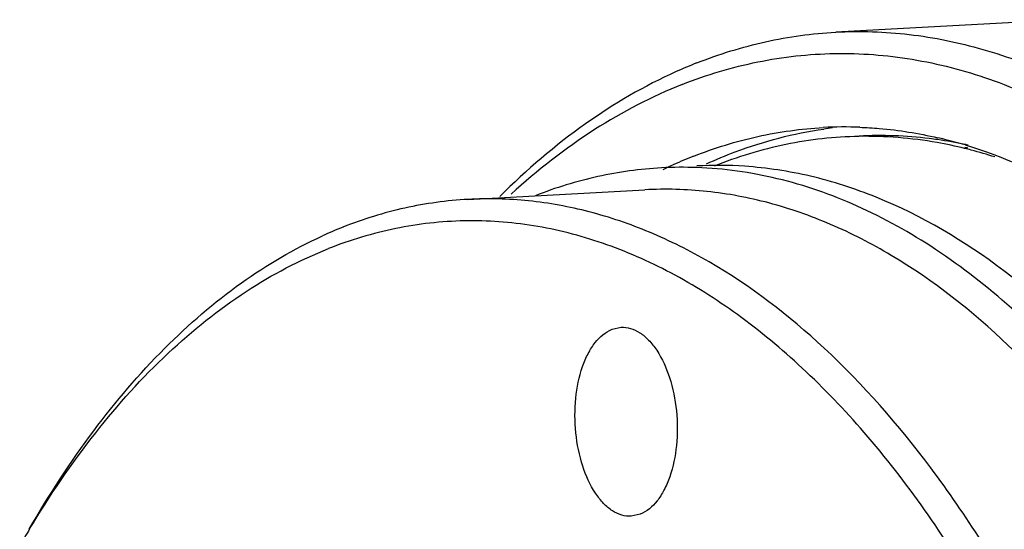
# Model space of a CAD drawing. Units: millimetres. Extents: x 0 to 420, y 0 to 297.
# Drawn here: x 31 to 42, y 99 to 105 of the extents above; entities that cross this region are included whole.
import ezdxf

# ---------------------------------------------------------------- set-up
doc = ezdxf.new("R2010")
doc.units = ezdxf.units.MM
doc.header["$LTSCALE"] = 23.1
doc.layers.get('0').update_dxf_attribs({"linetype": 'CONTINUOUS'})
doc.layers.add('BOHRUNGEN', color=7, linetype='CONTINUOUS')

msp = doc.modelspace()

# ---------------------------------------------------------------- linework, layer by layer
at = {"color": 7, "linetype": 'CONTINUOUS'}
for p, q in [((43.1589, 105.1328), (40.4242, 104.9847)), ((41.9947, 103.6065), (41.9872, 103.6078)), ((36.0537, 102.9956), (38.1573, 103.1095))]:
    msp.add_line(p, q, dxfattribs=at)
for centre, radius, start, end in [((40.8901, 99.2671), 5.7548, 111.57824, 114.23243), ((40.7848, 98.9132), 4.8325, 79.9248, 90.99387), ((40.7416, 98.662), 5.0873, 76.18148, 79.94029), ((40.7167, 98.5591), 5.1932, 75.30437, 76.18664), ((41.0938, 98.7241), 4.9647, 79.63308, 79.95771), ((40.6824, 98.4321), 5.3247, 72.13322, 75.29402), ((38.6052, 98.7221), 4.6552, 87.9263, 93.09266), ((39.0261, 98.7318), 4.6683, 86.10865, 93.08493), ((36.4772, 97.8396), 5.1904, 111.58027, 114.52548), ((41.5596, 92.6573), 12.4915, 149.07656, 150.15004)]:
    msp.add_arc(centre, radius, start, end, dxfattribs=at)
for points, knots in [([(38.7736, 104.6186), (39.0389, 104.7235), (39.5815, 104.8917), (40.1445, 104.9696), (40.4242, 104.9848)], [0, 0, 0, 0, 0.5046011, 1, 1, 1, 1]), ([(40.4242, 104.9848), (40.7153, 105.0005), (41.3075, 104.9812), (42.1909, 104.7997), (43.0654, 104.4685), (43.9228, 103.9915), (44.7564, 103.3738), (45.8596, 102.3397), (47.1294, 100.7087), (48.4112, 98.3725), (49.4569, 95.6753), (50.2322, 92.7061), (50.7118, 89.5633), (50.8794, 86.3517), (50.7294, 83.179), (50.2671, 80.1512), (49.5074, 77.3682), (48.4751, 74.922), (47.3809, 73.1785), (46.3907, 72.045), (45.6253, 71.3514), (44.8217, 70.7958), (44.2527, 70.5152), (43.9664, 70.402)], [0, 0, 0, 0, 0.0210651, 0.0425633, 0.0648882, 0.0883647, 0.1132373, 0.1396676, 0.197423, 0.2616677, 0.3316032, 0.4059192, 0.4829727, 0.5609339, 0.6379136, 0.7120869, 0.7818213, 0.8458226, 0.9033165, 0.9296206, 0.9543755, 0.9777562, 1, 1, 1, 1]), ([(38.6003, 104.3628), (38.8905, 104.4776), (39.4863, 104.6568), (40.4119, 104.7589), (41.3448, 104.6883), (42.2737, 104.4466), (43.1886, 104.0379), (44.0808, 103.4678), (44.9423, 102.7427), (46.0742, 101.5426), (47.3519, 99.6811), (48.6004, 97.0569), (49.5664, 94.0718), (49.9909, 91.9502), (50.1503, 90.8547)], [0, 0, 0, 0, 0.0465668, 0.0922876, 0.138215, 0.1854176, 0.2348199, 0.2871519, 0.3429271, 0.4024471, 0.5328947, 0.6778609, 0.8347903, 1, 1, 1, 1]), ([(38.5281, 104.5149), (38.1503, 104.3449), (37.403, 103.9083), (36.7482, 103.3452), (36.4331, 103.0308)], [0, 0, 0, 0, 0.4820149, 1, 1, 1, 1]), ([(38.6003, 104.3628), (38.2371, 104.2192), (37.5156, 103.8421), (36.876, 103.3411), (36.5676, 103.0596)], [0, 0, 0, 0, 0.4833184, 1, 1, 1, 1]), ([(40.701, 103.7449), (40.4096, 103.7395), (39.821, 103.6734), (39.2549, 103.5006), (38.9791, 103.3902)], [0, 0, 0, 0, 0.4952001, 1, 1, 1, 1]), ([(38.3541, 103.3705), (38.1002, 103.3568), (37.5892, 103.2865), (37.0965, 103.1346), (36.8554, 103.0399)], [0, 0, 0, 0, 0.4953583, 1, 1, 1, 1]), ([(45.6167, 97.2774), (45.2115, 98.1526), (44.5252, 99.3884), (43.4123, 100.8227), (42.5511, 101.7031), (41.647, 102.4106), (40.7096, 102.9358), (39.7498, 103.2703), (39.095, 103.3626), (38.7737, 103.3742)], [0, 0, 0, 0, 0.3010535, 0.4380777, 0.5657507, 0.6844717, 0.7952227, 0.8996393, 1, 1, 1, 1]), ([(42.0135, 71.7748), (42.2693, 71.8759), (42.7777, 72.1255), (43.497, 72.6177), (44.1832, 73.2308), (45.0726, 74.231), (46.0604, 75.7689), (47.0018, 77.9292), (47.7072, 80.3909), (48.1543, 83.0763), (48.3295, 85.9006), (48.2269, 88.7735), (47.8498, 91.603), (47.2104, 94.2984), (46.3289, 96.7742), (45.2329, 98.9524), (43.9541, 100.7658), (42.5282, 102.158), (41.21, 102.9444), (40.139, 103.2896), (39.6061, 103.3714), (39.3429, 103.3893)], [0, 0, 0, 0, 0.0220754, 0.0452405, 0.0697362, 0.0957263, 0.1524391, 0.2154971, 0.2842116, 0.3573946, 0.4335272, 0.5108955, 0.5877079, 0.6622073, 0.732786, 0.7981122, 0.8572839, 0.9100296, 0.9569692, 0.9788292, 1, 1, 1, 1]), ([(43.7643, 99.7733), (43.3785, 100.3033), (42.5709, 101.2546), (41.3735, 102.1996), (40.3805, 102.7112), (39.6432, 102.9693), (38.8999, 103.1094), (38.4023, 103.1228), (38.1573, 103.1095)], [0, 0, 0, 0, 0.2894771, 0.5479419, 0.6672764, 0.7813385, 0.8916463, 1, 1, 1, 1]), ([(36.0537, 102.9956), (35.8019, 102.982), (35.2953, 102.9119), (34.8069, 102.7605), (34.5681, 102.6661)], [0, 0, 0, 0, 0.4953989, 1, 1, 1, 1]), ([(41.1976, 73.154), (41.6363, 73.5689), (42.4628, 74.5551), (43.4725, 76.3091), (44.2958, 78.3685), (44.9103, 80.6763), (45.2998, 83.1691), (45.4534, 85.7772), (45.3668, 88.4274), (45.0422, 91.0449), (44.4891, 93.5562), (43.7227, 95.8908), (42.7644, 97.9838), (41.6394, 99.7781), (40.3766, 101.2244), (39.2012, 102.1284), (38.229, 102.6169), (37.5072, 102.8632), (36.78, 102.9964), (36.2934, 103.0086), (36.0537, 102.9956)], [0, 0, 0, 0, 0.0517321, 0.1093822, 0.1727747, 0.2412019, 0.3135827, 0.3885848, 0.4647243, 0.5404551, 0.6142533, 0.6847033, 0.7505914, 0.8110163, 0.8655283, 0.914312, 0.9368876, 0.9584998, 0.9794277, 1, 1, 1, 1]), ([(38.9942, 72.1042), (39.2634, 72.2106), (39.7982, 72.4777), (40.55, 73.012), (41.2628, 73.6828), (42.1807, 74.7838), (43.1799, 76.4786), (44.0952, 78.848), (44.7332, 81.5303), (45.0705, 84.4263), (45.0946, 87.4285), (44.8046, 90.4243), (44.2114, 93.3014), (43.3369, 95.9528), (42.2137, 98.2799), (41.0683, 99.9284), (40.0558, 100.9897), (39.2857, 101.6304), (38.4888, 102.1336), (37.672, 102.4935), (36.8432, 102.7054), (36.0109, 102.7656), (35.1853, 102.6729), (34.6538, 102.5127), (34.3949, 102.4103)], [0, 0, 0, 0, 0.022685, 0.0466141, 0.0720535, 0.099189, 0.1587542, 0.2252417, 0.2976224, 0.3742949, 0.4533029, 0.5325138, 0.6097803, 0.6831005, 0.750791, 0.8116961, 0.8394939, 0.8655539, 0.8900196, 0.9131322, 0.935232, 0.9567483, 0.9781757, 1, 1, 1, 1]), ([(30.8395, 99.0737), (31.0719, 99.4784), (31.5615, 100.2343), (32.4048, 101.2251), (33.3173, 102.0138), (33.9851, 102.4077), (34.3227, 102.5617)], [0, 0, 0, 0, 0.2798309, 0.5385312, 0.7775396, 1, 1, 1, 1]), ([(30.8437, 99.0765), (31.0815, 99.4735), (31.5823, 100.2119), (32.4441, 101.1692), (33.375, 101.9165), (34.0534, 102.2753), (34.3949, 102.4103)], [0, 0, 0, 0, 0.2803025, 0.5388556, 0.7775337, 1, 1, 1, 1])]:
    msp.add_open_spline(points, degree=3, knots=knots, dxfattribs=at)
at = {"layer": 'BOHRUNGEN', "color": 7, "linetype": 'CONTINUOUS'}
for p, q in [((37.7665, 101.451), (37.8731, 101.4745)), ((38.1003, 99.2514), (37.9937, 99.2279))]:
    msp.add_line(p, q, dxfattribs=at)
for centre, radius, start, end in [((40.5317, 99.0969), 4.7601, 87.83401, 93.09086), ((40.9543, 99.109), 4.7709, 96.83606, 98.10384), ((40.957, 98.9838), 4.771, 83.01953, 93.06568), ((40.9447, 98.872), 4.8835, 81.86091, 83.03643), ((40.9292, 98.7695), 4.9871, 78.06245, 81.85059), ((40.4709, 98.6784), 5.1837, 76.06045, 77.00653), ((40.4428, 98.5679), 5.2977, 73.32545, 76.05323), ((40.9098, 98.6735), 5.085, 77.62917, 78.07243), ((40.7143, 98.49), 5.3955, 111.49105, 114.23901), ((40.7768, 98.3499), 5.5489, 114.23382, 115.73216)]:
    msp.add_arc(centre, radius, start, end, dxfattribs=at)
for points, knots in [([(38.7377, 103.5104), (38.9849, 103.6077), (39.4903, 103.7638), (40.0146, 103.8359), (40.275, 103.85)], [0, 0, 0, 0, 0.5046584, 1, 1, 1, 1]), ([(38.8879, 103.4181), (39.0006, 103.4697), (39.4488, 103.657), (39.9237, 103.7812), (40.2818, 103.8322)], [0, 0, 0, 0, 0.2552732, 1, 1, 1, 1]), ([(40.7116, 103.8535), (40.7887, 103.8506), (41.0995, 103.8314), (41.4083, 103.782), (41.6364, 103.7294)], [0, 0, 0, 0, 0.2479736, 1, 1, 1, 1]), ([(41.9629, 103.6429), (42.4198, 103.5061), (43.3407, 103.0903), (44.6082, 102.1393), (45.7912, 100.8655), (46.8669, 99.2982), (47.8144, 97.4711), (48.6139, 95.4238), (49.2481, 93.2013), (49.5477, 91.6541), (49.6678, 90.8624)], [0, 0, 0, 0, 0.0916819, 0.1920191, 0.3027441, 0.4243443, 0.5563323, 0.6974969, 0.8460881, 1, 1, 1, 1]), ([(37.8731, 101.4746), (37.9108, 101.4766), (37.9904, 101.4666), (38.1035, 101.4119), (38.2089, 101.3215), (38.342, 101.15), (38.4669, 100.8672), (38.5439, 100.4813), (38.5456, 100.079), (38.4821, 99.7599), (38.3899, 99.5417), (38.2877, 99.378), (38.1794, 99.2827), (38.1003, 99.2514)], [0, 0, 0, 0, 0.0425404, 0.0883365, 0.1396961, 0.1976079, 0.3318219, 0.4833341, 0.6384206, 0.7823897, 0.8465281, 0.9041354, 1, 1, 1, 1]), ([(37.9937, 99.2279), (37.956, 99.2259), (37.8764, 99.2359), (37.7633, 99.2906), (37.6579, 99.3809), (37.5247, 99.5525), (37.3998, 99.8352), (37.3229, 100.2211), (37.3212, 100.6234), (37.3846, 100.9425), (37.4769, 101.1608), (37.5791, 101.3244), (37.6874, 101.4198), (37.7665, 101.451)], [0, 0, 0, 0, 0.0425404, 0.0883365, 0.1396961, 0.1976079, 0.3318219, 0.4833341, 0.6384206, 0.7823897, 0.8465281, 0.9041354, 1, 1, 1, 1])]:
    msp.add_open_spline(points, degree=3, knots=knots, dxfattribs=at)

doc.saveas('drawing.dxf')
